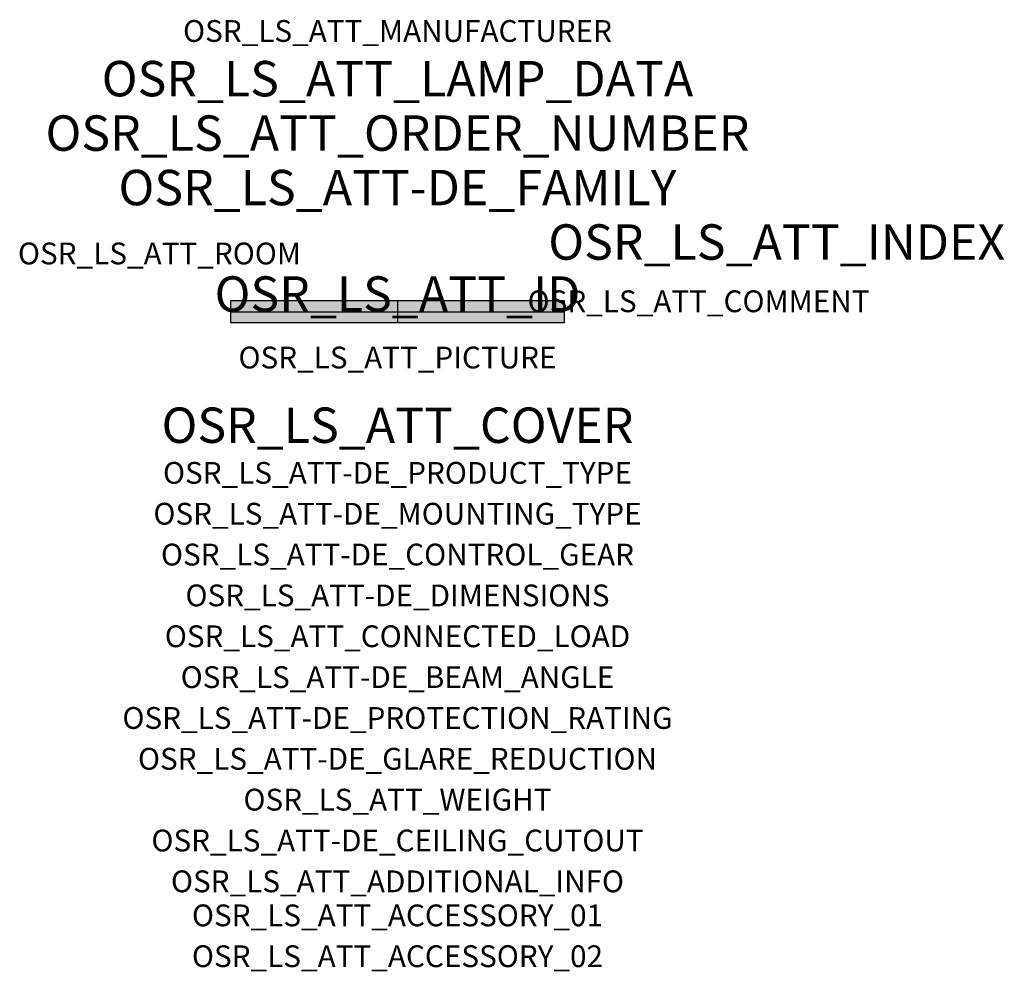
# Model space of a CAD drawing. Extents: x -1.39 to 2.23, y -2.42 to 1.07.
import ezdxf
from ezdxf.enums import TextEntityAlignment as Align

# ---------------------------------------------------------------- set-up
doc = ezdxf.new("R2010")
doc.units = 0
for name, color, linetype, true_color in [('osr_ls_att-de_beam_angle', 244, 'Continuous', 0xa02122), ('osr_ls_att-de_ceiling_cutout', 244, 'Continuous', 0xa02122), ('osr_ls_att-de_control_gear', 244, 'Continuous', 0xa02122), ('osr_ls_att-de_dimensions', 244, 'Continuous', 0xa02122), ('osr_ls_att-de_glare_reduction', 244, 'Continuous', 0xa02122), ('osr_ls_att-de_mounting_type', 244, 'Continuous', 0xa02122), ('osr_ls_att-de_product_type', 244, 'Continuous', 0xa02122), ('osr_ls_att-de_protection_rating', 244, 'Continuous', 0xa02122), ('osr_ls_att_accessory_01', 244, 'Continuous', 0xa02122), ('osr_ls_att_accessory_02', 244, 'Continuous', 0xa02122), ('osr_ls_att_additional_info', 244, 'Continuous', 0xa02122), ('osr_ls_att_comment', 244, 'Continuous', 0xa02122), ('osr_ls_att_connected_load', 244, 'Continuous', 0xa02122), ('osr_ls_att_cover', 244, 'Continuous', 0xa02122), ('osr_ls_att_id', 244, 'Continuous', 0xa02122), ('osr_ls_att_manufacturer', 244, 'Continuous', 0xa02122), ('osr_ls_att_picture', 244, 'Continuous', 0xa02122), ('osr_ls_att_room', 244, 'Continuous', 0xa02122), ('osr_ls_att_weight', 244, 'Continuous', 0xa02122)]:
    doc.layers.add(name, color=color, linetype=linetype, true_color=true_color)
for name, color, linetype in [('osr_ls_att-de_family', 7, 'Continuous'), ('osr_ls_att_index', 7, 'Continuous'), ('osr_ls_att_lamp_data', 7, 'Continuous'), ('osr_ls_att_order_number', 7, 'Continuous'), ('osr_ls_geo_contour', 7, 'Continuous'), ('osr_ls_geo_leo', 61, 'Continuous'), ('osr_ls_geo_snap', 61, 'Continuous')]:
    doc.layers.add(name, color=color, linetype=linetype)
doc.styles.add('osr_ls_txt_regular', font='txt')

msp = doc.modelspace()

# ---------------------------------------------------------------- hatches: boundary and pattern name
at = {"layer": 'osr_ls_geo_leo'}
msp.add_hatch(color=256, dxfattribs=at).paths.add_polyline_path([(-0.6135, -0.0395), (0.6135, -0.0395), (0.6135, 0.0395), (-0.6135, 0.0395)], flags=0)

# ---------------------------------------------------------------- linework, layer by layer
at = {"layer": 'osr_ls_geo_contour'}
msp.add_lwpolyline([(-0.6135, -0.0395), (0.6135, -0.0395), (0.6135, 0.0395), (-0.6135, 0.0395), (-0.6135, -0.0395)], close=True, dxfattribs=at)
at = {"layer": 'osr_ls_geo_snap'}
for p, q in [((0, 0.0395), (0, -0.0395)), ((-0.6135, 0), (0.6135, 0))]:
    msp.add_line(p, q, dxfattribs=at)

# ---------------------------------------------------------------- texts
at = {"layer": 'osr_ls_att-de_beam_angle', "style": 'osr_ls_txt_regular'}
msp.add_attdef('OSR_LS_ATT-DE_BEAM_ANGLE', text='Wallwasher', height=0.08, dxfattribs=at).set_placement((0, -1.3818), align=Align.CENTER)
at = {"layer": 'osr_ls_att-de_ceiling_cutout', "style": 'osr_ls_txt_regular'}
msp.add_attdef('OSR_LS_ATT-DE_CEILING_CUTOUT', text='', height=0.08, dxfattribs=at).set_placement((0, -1.9818), align=Align.CENTER)
at = {"layer": 'osr_ls_att-de_control_gear', "style": 'osr_ls_txt_regular'}
msp.add_attdef('OSR_LS_ATT-DE_CONTROL_GEAR', text='EVG-DALI', height=0.08, dxfattribs=at).set_placement((0, -0.9318), align=Align.CENTER)
at = {"layer": 'osr_ls_att-de_dimensions', "style": 'osr_ls_txt_regular'}
msp.add_attdef('OSR_LS_ATT-DE_DIMENSIONS', text='L | B | H: 1227 mm x 79 mm x 93 mm', height=0.08, dxfattribs=at).set_placement((0, -1.0818), align=Align.CENTER)
at = {"layer": 'osr_ls_att-de_family', "style": 'osr_ls_txt_regular'}
msp.add_attdef('OSR_LS_ATT-DE_FAMILY', text='Silica® 21', height=0.13, dxfattribs=at).set_placement((0, 0.391), align=Align.CENTER)
at = {"layer": 'osr_ls_att-de_glare_reduction', "style": 'osr_ls_txt_regular'}
msp.add_attdef('OSR_LS_ATT-DE_GLARE_REDUCTION', text='', height=0.08, dxfattribs=at).set_placement((0, -1.6818), align=Align.CENTER)
at = {"layer": 'osr_ls_att-de_mounting_type', "style": 'osr_ls_txt_regular'}
msp.add_attdef('OSR_LS_ATT-DE_MOUNTING_TYPE', text='Deckeneinbau', height=0.08, dxfattribs=at).set_placement((0, -0.7818), align=Align.CENTER)
at = {"layer": 'osr_ls_att-de_product_type', "style": 'osr_ls_txt_regular'}
msp.add_attdef('OSR_LS_ATT-DE_PRODUCT_TYPE', text='Office-Leuchte', height=0.08, dxfattribs=at).set_placement((0, -0.6318), align=Align.CENTER)
at = {"layer": 'osr_ls_att-de_protection_rating', "style": 'osr_ls_txt_regular'}
msp.add_attdef('OSR_LS_ATT-DE_PROTECTION_RATING', text='IP20', height=0.08, dxfattribs=at).set_placement((0, -1.5318), align=Align.CENTER)
at = {"layer": 'osr_ls_att_accessory_01', "style": 'osr_ls_txt_regular'}
msp.add_attdef('OSR_LS_ATT_ACCESSORY_01', text='', height=0.08, dxfattribs=at).set_placement((0, -2.2818), align=Align.BOTTOM_CENTER)
at = {"layer": 'osr_ls_att_accessory_02', "style": 'osr_ls_txt_regular'}
msp.add_attdef('OSR_LS_ATT_ACCESSORY_02', text='', height=0.08, dxfattribs=at).set_placement((0, -2.4318), align=Align.BOTTOM_CENTER)
at = {"layer": 'osr_ls_att_additional_info', "style": 'osr_ls_txt_regular'}
msp.add_attdef('OSR_LS_ATT_ADDITIONAL_INFO', text='', height=0.08, dxfattribs=at).set_placement((0, -2.1318), align=Align.CENTER)
at = {"layer": 'osr_ls_att_comment', "style": 'osr_ls_txt_regular'}
msp.add_attdef('OSR_LS_ATT_COMMENT', text='', height=0.08, dxfattribs=at).set_placement((0.4779, 0.0783), align=Align.TOP_LEFT)
at = {"layer": 'osr_ls_att_connected_load', "style": 'osr_ls_txt_regular'}
msp.add_attdef('OSR_LS_ATT_CONNECTED_LOAD', text='34.1 W', height=0.08, dxfattribs=at).set_placement((0, -1.2318), align=Align.CENTER)
at = {"layer": 'osr_ls_att_cover', "style": 'osr_ls_txt_regular'}
msp.add_attdef('OSR_LS_ATT_COVER', text='', height=0.13, dxfattribs=at).set_placement((0, -0.4818), align=Align.CENTER)
at = {"layer": 'osr_ls_att_id', "lineweight": 50, "style": 'osr_ls_txt_regular', "flags": 3}
msp.add_attdef('OSR_LS_ATT_ID', text='59276_39', height=0.13, dxfattribs=at).set_placement((0, 0), align=Align.CENTER)
at = {"layer": 'osr_ls_att_index', "color": 7, "lineweight": 50, "style": 'osr_ls_txt_regular'}
msp.add_attdef('OSR_LS_ATT_INDEX', (0.554, 0.191), '***', height=0.13, dxfattribs=at)
at = {"layer": 'osr_ls_att_lamp_data', "style": 'osr_ls_txt_regular'}
msp.add_attdef('OSR_LS_ATT_LAMP_DATA', text='1 x LED 4000K | CRI >= 80 3280 lm', height=0.13, dxfattribs=at).set_placement((0, 0.791), align=Align.CENTER)
at = {"layer": 'osr_ls_att_manufacturer', "style": 'osr_ls_txt_regular'}
msp.add_attdef('OSR_LS_ATT_MANUFACTURER', text='Siteco', height=0.08, dxfattribs=at).set_placement((0, 0.991), align=Align.CENTER)
at = {"layer": 'osr_ls_att_order_number', "style": 'osr_ls_txt_regular'}
msp.add_attdef('OSR_LS_ATT_ORDER_NUMBER', text='51MX14TAT4W', height=0.13, dxfattribs=at).set_placement((0, 0.591), align=Align.CENTER)
at = {"layer": 'osr_ls_att_picture', "style": 'osr_ls_txt_regular', "flags": 1}
msp.add_attdef('OSR_LS_ATT_PICTURE', text='51MX14TAT4W.jpg', height=0.08, dxfattribs=at).set_placement((0, -0.2082), align=Align.CENTER)
at = {"layer": 'osr_ls_att_room', "style": 'osr_ls_txt_regular'}
msp.add_attdef('OSR_LS_ATT_ROOM', text='', height=0.08, dxfattribs=at).set_placement((-0.8744, 0.1739), align=Align.CENTER)
at = {"layer": 'osr_ls_att_weight', "style": 'osr_ls_txt_regular'}
msp.add_attdef('OSR_LS_ATT_WEIGHT', text='3.2 kg', height=0.08, dxfattribs=at).set_placement((0, -1.8318), align=Align.CENTER)

doc.saveas('drawing.dxf')
